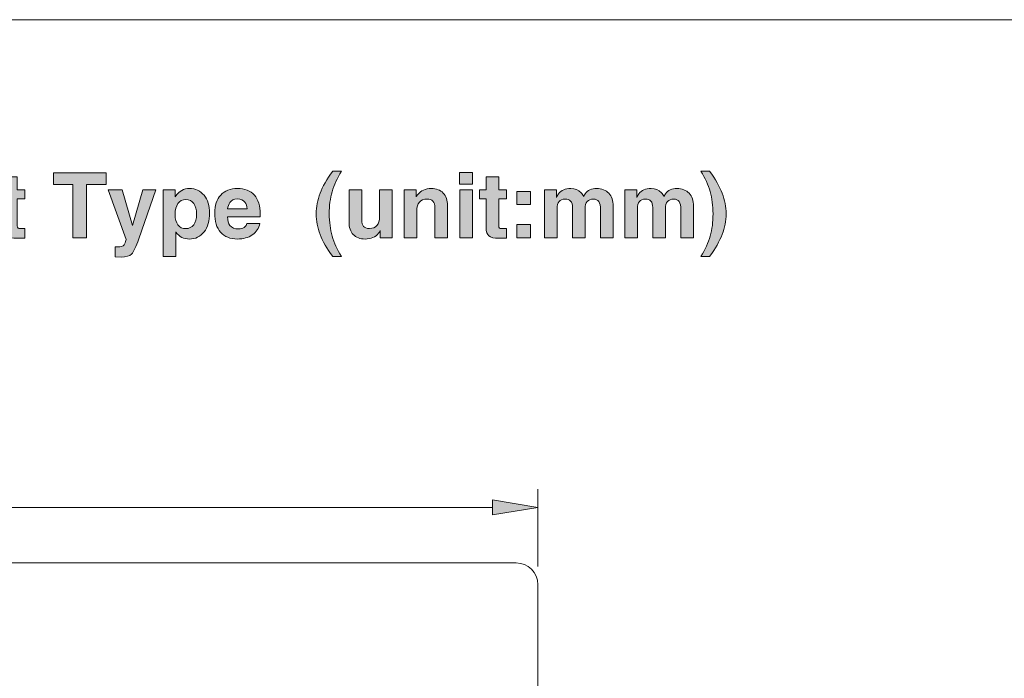
# Model space of a CAD drawing. Units: inches. Extents: x 12 to 198, y -259 to -38.
# Drawn here: x 59 to 105, y -76 to -45 of the extents above; entities that cross this region are included whole.
import ezdxf

# ---------------------------------------------------------------- set-up
doc = ezdxf.new("R2010")
doc.units = ezdxf.units.IN
doc.header["$MEASUREMENT"] = 0
doc.layers.add('_U+5716_U+5C64 1', color=7, linetype='Continuous')

# ---------------------------------------------------------------- blocks, each defined once
blk = doc.blocks.new('block 2')
at = {"layer": '_U+5716_U+5C64 1'}
h = blk.add_hatch(color=7, dxfattribs=at)
h.dxf.hatch_style = 2
h.paths.add_polyline_path([(81.013, -67.413), (81.013, -68.12), (83.136, -67.766)])
at = {"layer": '_U+5716_U+5C64 1', "color": 7, "lineweight": 18}
for points in [[(83.136, -70.542), (83.136, -66.917)], [(29.539, -67.766), (81.013, -67.766)], [(82.117, -70.372), (28.435, -70.372)], [(83.136, -71.391), (83.136, -143.42)]]:
    blk.add_lwpolyline(points, dxfattribs=at)
at = {"layer": '_U+5716_U+5C64 1', "lineweight": 0}
blk.add_lwpolyline([(81.013, -67.413), (81.013, -68.12), (83.136, -67.766), (81.013, -67.413)], dxfattribs=at)
at = {"layer": '_U+5716_U+5C64 1', "color": 7, "lineweight": 18}
blk.add_open_spline([(83.136, -71.391), (83.136, -70.828), (82.679, -70.372), (82.116, -70.372)], degree=3, dxfattribs=at)
blk = doc.blocks.new('block 129')
at = {"layer": '_U+5716_U+5C64 1'}
h = blk.add_hatch(color=4, dxfattribs=at)
h.dxf.hatch_style = 2
h.paths.add_polyline_path([(61.336, -52.622), (60.419, -52.622), (60.419, -52.353), (60.419, -52.082), (62.889, -52.082), (62.889, -52.351), (62.889, -52.622), (61.971, -52.622), (61.971, -55.121), (61.655, -55.121), (61.336, -55.121)])
h = blk.add_hatch(color=4, dxfattribs=at)
h.dxf.hatch_style = 2
edge = h.paths.add_edge_path()
edge.add_spline(control_points=[(72.74, -54), (72.74, -53.67), (72.801, -53.348), (72.922, -53.034), (73.044, -52.721), (73.241, -52.376), (73.514, -52), (73.514, -52), (73.921, -52), (73.921, -52), (73.72, -52.326), (73.574, -52.646), (73.486, -52.96), (73.397, -53.273), (73.353, -53.62), (73.354, -54), (73.356, -54.382), (73.401, -54.73), (73.489, -55.043), (73.577, -55.357), (73.721, -55.676), (73.921, -56.001), (73.921, -56.001), (73.514, -56.001), (73.514, -56.001), (73.241, -55.625), (73.044, -55.28), (72.922, -54.966), (72.801, -54.653), (72.74, -54.331), (72.74, -54)], knot_values=[0, 0, 0, 0, 1, 1, 1, 2, 2, 2, 3, 3, 3, 4, 4, 4, 5, 5, 5, 6, 6, 6, 7, 7, 7, 8, 8, 8, 9, 9, 9, 10, 10, 10, 10], degree=3, periodic=0)
h = blk.add_hatch(color=4, dxfattribs=at)
h.dxf.hatch_style = 2
h.paths.add_polyline_path([(79.465, -52.06), (80.068, -52.06), (80.068, -52.609), (79.465, -52.609)])
h.paths.add_polyline_path([(79.471, -52.872), (79.766, -52.872), (80.064, -52.872), (80.064, -55.121), (79.768, -55.121), (79.471, -55.121)])
h = blk.add_hatch(color=4, dxfattribs=at)
h.dxf.hatch_style = 2
edge = h.paths.add_edge_path()
edge.add_spline(control_points=[(91.958, -54), (91.958, -54.331), (91.897, -54.653), (91.776, -54.967), (91.655, -55.28), (91.458, -55.625), (91.185, -56.001), (91.185, -56.001), (90.778, -56.001), (90.778, -56.001), (90.979, -55.675), (91.124, -55.355), (91.213, -55.041), (91.302, -54.728), (91.345, -54.381), (91.344, -54), (91.343, -53.619), (91.298, -53.271), (91.21, -52.958), (91.121, -52.644), (90.977, -52.325), (90.778, -52), (90.778, -52), (91.185, -52), (91.185, -52), (91.458, -52.376), (91.655, -52.721), (91.776, -53.035), (91.897, -53.348), (91.958, -53.67), (91.958, -54)], knot_values=[0, 0, 0, 0, 1, 1, 1, 2, 2, 2, 3, 3, 3, 4, 4, 4, 5, 5, 5, 6, 6, 6, 7, 7, 7, 8, 8, 8, 9, 9, 9, 10, 10, 10, 10], degree=3, periodic=0)
h = blk.add_hatch(color=4, dxfattribs=at)
h.dxf.hatch_style = 2
edge = h.paths.add_edge_path()
edge.add_spline(control_points=[(59.081, -55.133), (58.982, -55.142), (58.86, -55.146), (58.715, -55.146), (58.506, -55.146), (58.355, -55.108), (58.264, -55.033), (58.172, -54.958), (58.126, -54.835), (58.126, -54.664), (58.126, -54.664), (58.126, -53.287), (58.126, -53.287), (58.126, -53.287), (57.814, -53.287), (57.814, -53.287), (57.814, -53.287), (57.814, -52.872), (57.814, -52.872), (57.814, -52.872), (58.126, -52.872), (58.126, -52.872), (58.126, -52.872), (58.126, -52.266), (58.126, -52.266), (58.126, -52.266), (58.72, -52.266), (58.72, -52.266), (58.72, -52.266), (58.72, -52.872), (58.72, -52.872), (58.72, -52.872), (59.081, -52.872), (59.081, -52.872), (59.081, -52.872), (59.081, -53.287), (59.081, -53.287), (59.081, -53.287), (58.72, -53.287), (58.72, -53.287), (58.72, -53.287), (58.72, -54.565), (58.72, -54.565), (58.72, -54.617), (58.735, -54.652), (58.766, -54.668), (58.797, -54.685), (58.862, -54.693), (58.959, -54.693), (58.959, -54.693), (59.081, -54.693), (59.081, -54.693), (59.081, -54.693), (59.081, -55.133), (59.081, -55.133)], knot_values=[0, 0, 0, 0, 1, 1, 1, 2, 2, 2, 3, 3, 3, 4, 4, 4, 5, 5, 5, 6, 6, 6, 7, 7, 7, 8, 8, 8, 9, 9, 9, 10, 10, 10, 11, 11, 11, 12, 12, 12, 13, 13, 13, 14, 14, 14, 15, 15, 15, 16, 16, 16, 17, 17, 17, 18, 18, 18, 18], degree=3, periodic=0)
h = blk.add_hatch(color=4, dxfattribs=at)
h.dxf.hatch_style = 2
edge = h.paths.add_edge_path()
edge.add_spline(control_points=[(81.658, -55.133), (81.559, -55.142), (81.437, -55.146), (81.292, -55.146), (81.082, -55.146), (80.932, -55.108), (80.84, -55.033), (80.749, -54.958), (80.703, -54.835), (80.703, -54.664), (80.703, -54.664), (80.703, -53.287), (80.703, -53.287), (80.703, -53.287), (80.391, -53.287), (80.391, -53.287), (80.391, -53.287), (80.391, -52.872), (80.391, -52.872), (80.391, -52.872), (80.703, -52.872), (80.703, -52.872), (80.703, -52.872), (80.703, -52.266), (80.703, -52.266), (80.703, -52.266), (81.296, -52.266), (81.296, -52.266), (81.296, -52.266), (81.296, -52.872), (81.296, -52.872), (81.296, -52.872), (81.658, -52.872), (81.658, -52.872), (81.658, -52.872), (81.658, -53.287), (81.658, -53.287), (81.658, -53.287), (81.296, -53.287), (81.296, -53.287), (81.296, -53.287), (81.296, -54.565), (81.296, -54.565), (81.296, -54.617), (81.311, -54.652), (81.342, -54.668), (81.373, -54.685), (81.438, -54.693), (81.536, -54.693), (81.536, -54.693), (81.658, -54.693), (81.658, -54.693), (81.658, -54.693), (81.658, -55.133), (81.658, -55.133)], knot_values=[0, 0, 0, 0, 1, 1, 1, 2, 2, 2, 3, 3, 3, 4, 4, 4, 5, 5, 5, 6, 6, 6, 7, 7, 7, 8, 8, 8, 9, 9, 9, 10, 10, 10, 11, 11, 11, 12, 12, 12, 13, 13, 13, 14, 14, 14, 15, 15, 15, 16, 16, 16, 17, 17, 17, 18, 18, 18, 18], degree=3, periodic=0)
h = blk.add_hatch(color=4, dxfattribs=at)
h.dxf.hatch_style = 2
edge = h.paths.add_edge_path()
edge.add_spline(control_points=[(64.421, -55.168), (64.291, -55.547), (64.18, -55.785), (64.087, -55.882), (63.995, -55.978), (63.83, -56.026), (63.593, -56.026), (63.593, -56.026), (63.31, -56.02), (63.31, -56.02), (63.31, -56.02), (63.31, -55.545), (63.31, -55.545), (63.324, -55.55), (63.362, -55.553), (63.424, -55.553), (63.582, -55.553), (63.685, -55.52), (63.734, -55.456), (63.764, -55.414), (63.794, -55.329), (63.825, -55.199), (63.825, -55.199), (62.986, -52.872), (62.986, -52.872), (62.986, -52.872), (63.312, -52.872), (63.312, -52.872), (63.312, -52.872), (63.641, -52.872), (63.641, -52.872), (63.641, -52.872), (64.13, -54.54), (64.13, -54.54), (64.13, -54.54), (64.13, -54.54), (64.13, -54.54), (64.13, -54.54), (64.607, -52.872), (64.607, -52.872), (64.607, -52.872), (64.917, -52.872), (64.917, -52.872), (64.917, -52.872), (65.227, -52.872), (65.227, -52.872), (65.227, -52.872), (64.421, -55.168), (64.421, -55.168)], knot_values=[0, 0, 0, 0, 1, 1, 1, 2, 2, 2, 3, 3, 3, 4, 4, 4, 5, 5, 5, 6, 6, 6, 7, 7, 7, 8, 8, 8, 9, 9, 9, 10, 10, 10, 11, 11, 11, 12, 12, 12, 13, 13, 13, 14, 14, 14, 15, 15, 15, 16, 16, 16, 16], degree=3, periodic=0)
h = blk.add_hatch(color=4, dxfattribs=at)
h.dxf.hatch_style = 2
edge = h.paths.add_edge_path()
edge.add_spline(control_points=[(65.562, -52.872), (65.562, -52.872), (65.843, -52.872), (65.843, -52.872), (65.843, -52.872), (66.126, -52.872), (66.126, -52.872), (66.126, -52.872), (66.126, -53.205), (66.126, -53.205), (66.126, -53.205), (66.165, -53.149), (66.165, -53.149), (66.325, -52.924), (66.536, -52.812), (66.798, -52.812), (67.083, -52.812), (67.312, -52.917), (67.485, -53.128), (67.658, -53.339), (67.744, -53.617), (67.744, -53.961), (67.744, -54.326), (67.658, -54.621), (67.485, -54.844), (67.312, -55.067), (67.083, -55.179), (66.798, -55.179), (66.537, -55.179), (66.327, -55.074), (66.167, -54.865), (66.167, -54.865), (66.155, -54.848), (66.155, -54.848), (66.155, -54.848), (66.155, -56.001), (66.155, -56.001), (66.155, -56.001), (65.859, -56.001), (65.859, -56.001), (65.859, -56.001), (65.562, -56.001), (65.562, -56.001), (65.562, -56.001), (65.562, -52.872), (65.562, -52.872)], knot_values=[0, 0, 0, 0, 1, 1, 1, 2, 2, 2, 3, 3, 3, 4, 4, 4, 5, 5, 5, 6, 6, 6, 7, 7, 7, 8, 8, 8, 9, 9, 9, 10, 10, 10, 11, 11, 11, 12, 12, 12, 13, 13, 13, 14, 14, 14, 15, 15, 15, 15], degree=3, periodic=0)
edge = h.paths.add_edge_path()
edge.add_spline(control_points=[(66.628, -54.691), (66.787, -54.691), (66.911, -54.631), (67, -54.512), (67.09, -54.393), (67.135, -54.227), (67.135, -54.015), (67.135, -53.799), (67.09, -53.629), (67.001, -53.508), (66.912, -53.386), (66.789, -53.325), (66.63, -53.325), (66.472, -53.325), (66.348, -53.387), (66.259, -53.513), (66.17, -53.638), (66.126, -53.812), (66.126, -54.036), (66.126, -54.241), (66.17, -54.402), (66.259, -54.517), (66.348, -54.633), (66.471, -54.691), (66.628, -54.691)], knot_values=[0, 0, 0, 0, 1, 1, 1, 2, 2, 2, 3, 3, 3, 4, 4, 4, 5, 5, 5, 6, 6, 6, 7, 7, 7, 8, 8, 8, 8], degree=3, periodic=0)
h = blk.add_hatch(color=4, dxfattribs=at)
h.dxf.hatch_style = 2
edge = h.paths.add_edge_path()
edge.add_spline(control_points=[(69.051, -55.179), (68.709, -55.179), (68.445, -55.073), (68.26, -54.862), (68.075, -54.652), (67.982, -54.351), (67.982, -53.961), (67.982, -53.602), (68.076, -53.32), (68.265, -53.117), (68.454, -52.914), (68.716, -52.812), (69.051, -52.812), (69.394, -52.812), (69.658, -52.916), (69.843, -53.123), (70.029, -53.33), (70.121, -53.626), (70.121, -54.009), (70.124, -54.053), (70.121, -54.098), (70.111, -54.143), (70.111, -54.143), (68.579, -54.143), (68.579, -54.143), (68.593, -54.321), (68.633, -54.454), (68.697, -54.542), (68.78, -54.652), (68.918, -54.707), (69.111, -54.707), (69.2, -54.707), (69.283, -54.682), (69.36, -54.631), (69.436, -54.58), (69.482, -54.519), (69.497, -54.447), (69.497, -54.447), (70.101, -54.447), (70.101, -54.447), (70.05, -54.676), (69.932, -54.855), (69.746, -54.984), (69.561, -55.114), (69.329, -55.179), (69.051, -55.179)], knot_values=[0, 0, 0, 0, 1, 1, 1, 2, 2, 2, 3, 3, 3, 4, 4, 4, 5, 5, 5, 6, 6, 6, 7, 7, 7, 8, 8, 8, 9, 9, 9, 10, 10, 10, 11, 11, 11, 12, 12, 12, 13, 13, 13, 14, 14, 14, 15, 15, 15, 15], degree=3, periodic=0)
edge = h.paths.add_edge_path()
edge.add_spline(control_points=[(69.503, -53.765), (69.49, -53.63), (69.454, -53.524), (69.396, -53.449), (69.32, -53.348), (69.202, -53.298), (69.042, -53.298), (68.89, -53.298), (68.773, -53.356), (68.693, -53.473), (68.644, -53.548), (68.608, -53.645), (68.586, -53.765), (68.586, -53.765), (69.503, -53.765), (69.503, -53.765)], knot_values=[0, 0, 0, 0, 1, 1, 1, 2, 2, 2, 3, 3, 3, 4, 4, 4, 5, 5, 5, 5], degree=3, periodic=0)
h = blk.add_hatch(color=4, dxfattribs=at)
h.dxf.hatch_style = 2
edge = h.paths.add_edge_path()
edge.add_spline(control_points=[(74.874, -54.28), (74.874, -54.417), (74.903, -54.519), (74.963, -54.585), (75.022, -54.652), (75.113, -54.685), (75.235, -54.685), (75.39, -54.685), (75.508, -54.638), (75.591, -54.544), (75.674, -54.45), (75.715, -54.315), (75.715, -54.139), (75.715, -54.139), (75.715, -52.872), (75.715, -52.872), (75.715, -52.872), (76.011, -52.872), (76.011, -52.872), (76.011, -52.872), (76.308, -52.872), (76.308, -52.872), (76.308, -52.872), (76.308, -55.121), (76.308, -55.121), (76.308, -55.121), (76.027, -55.121), (76.027, -55.121), (76.027, -55.121), (75.744, -55.121), (75.744, -55.121), (75.744, -55.121), (75.744, -54.784), (75.744, -54.784), (75.723, -54.825), (75.698, -54.864), (75.669, -54.9), (75.523, -55.086), (75.312, -55.179), (75.035, -55.179), (74.798, -55.179), (74.613, -55.109), (74.48, -54.969), (74.347, -54.829), (74.28, -54.635), (74.28, -54.387), (74.28, -54.387), (74.28, -52.872), (74.28, -52.872), (74.28, -52.872), (74.576, -52.872), (74.576, -52.872), (74.576, -52.872), (74.874, -52.872), (74.874, -52.872), (74.874, -52.872), (74.874, -54.28), (74.874, -54.28)], knot_values=[0, 0, 0, 0, 1, 1, 1, 2, 2, 2, 3, 3, 3, 4, 4, 4, 5, 5, 5, 6, 6, 6, 7, 7, 7, 8, 8, 8, 9, 9, 9, 10, 10, 10, 11, 11, 11, 12, 12, 12, 13, 13, 13, 14, 14, 14, 15, 15, 15, 16, 16, 16, 17, 17, 17, 18, 18, 18, 19, 19, 19, 19], degree=3, periodic=0)
h = blk.add_hatch(color=4, dxfattribs=at)
h.dxf.hatch_style = 2
edge = h.paths.add_edge_path()
edge.add_spline(control_points=[(76.862, -52.872), (76.862, -52.872), (77.143, -52.872), (77.143, -52.872), (77.143, -52.872), (77.426, -52.872), (77.426, -52.872), (77.426, -52.872), (77.426, -53.205), (77.426, -53.205), (77.45, -53.165), (77.475, -53.127), (77.503, -53.091), (77.649, -52.905), (77.861, -52.812), (78.14, -52.812), (78.377, -52.812), (78.562, -52.882), (78.697, -53.023), (78.831, -53.163), (78.898, -53.358), (78.898, -53.608), (78.898, -53.608), (78.898, -55.121), (78.898, -55.121), (78.898, -55.121), (78.603, -55.121), (78.603, -55.121), (78.603, -55.121), (78.305, -55.121), (78.305, -55.121), (78.305, -55.121), (78.305, -53.715), (78.305, -53.715), (78.305, -53.576), (78.275, -53.473), (78.215, -53.406), (78.155, -53.339), (78.063, -53.306), (77.939, -53.306), (77.783, -53.306), (77.664, -53.353), (77.58, -53.447), (77.497, -53.54), (77.455, -53.675), (77.455, -53.852), (77.455, -53.852), (77.455, -55.121), (77.455, -55.121), (77.455, -55.121), (77.16, -55.121), (77.16, -55.121), (77.16, -55.121), (76.862, -55.121), (76.862, -55.121), (76.862, -55.121), (76.862, -52.872), (76.862, -52.872)], knot_values=[0, 0, 0, 0, 1, 1, 1, 2, 2, 2, 3, 3, 3, 4, 4, 4, 5, 5, 5, 6, 6, 6, 7, 7, 7, 8, 8, 8, 9, 9, 9, 10, 10, 10, 11, 11, 11, 12, 12, 12, 13, 13, 13, 14, 14, 14, 15, 15, 15, 16, 16, 16, 17, 17, 17, 18, 18, 18, 19, 19, 19, 19], degree=3, periodic=0)
h = blk.add_hatch(color=4, dxfattribs=at)
h.dxf.hatch_style = 2
h.paths.add_polyline_path([(82.148, -52.95), (82.782, -52.95), (82.782, -53.566), (82.148, -53.566)])
h.paths.add_polyline_path([(82.148, -54.505), (82.782, -54.505), (82.782, -55.121), (82.148, -55.121)])
h = blk.add_hatch(color=4, dxfattribs=at)
h.dxf.hatch_style = 2
edge = h.paths.add_edge_path()
edge.add_spline(control_points=[(83.44, -52.872), (83.44, -52.872), (83.721, -52.872), (83.721, -52.872), (83.721, -52.872), (84.004, -52.872), (84.004, -52.872), (84.004, -52.872), (84.004, -53.234), (84.004, -53.234), (84.03, -53.17), (84.063, -53.114), (84.103, -53.064), (84.234, -52.896), (84.423, -52.812), (84.673, -52.812), (84.871, -52.812), (85.033, -52.879), (85.16, -53.012), (85.209, -53.063), (85.248, -53.12), (85.277, -53.182), (85.277, -53.182), (85.349, -53.064), (85.349, -53.064), (85.472, -52.896), (85.651, -52.812), (85.886, -52.812), (86.13, -52.812), (86.321, -52.884), (86.459, -53.029), (86.597, -53.174), (86.666, -53.374), (86.666, -53.63), (86.666, -53.63), (86.666, -55.121), (86.666, -55.121), (86.666, -55.121), (86.371, -55.121), (86.371, -55.121), (86.371, -55.121), (86.073, -55.121), (86.073, -55.121), (86.073, -55.121), (86.073, -53.8), (86.073, -53.8), (86.073, -53.632), (86.045, -53.508), (85.99, -53.427), (85.935, -53.346), (85.849, -53.306), (85.733, -53.306), (85.609, -53.306), (85.513, -53.344), (85.448, -53.421), (85.382, -53.497), (85.349, -53.607), (85.349, -53.75), (85.349, -53.75), (85.349, -55.121), (85.349, -55.121), (85.349, -55.121), (85.054, -55.121), (85.054, -55.121), (85.054, -55.121), (84.756, -55.121), (84.756, -55.121), (84.756, -55.121), (84.756, -53.703), (84.756, -53.703), (84.756, -53.568), (84.727, -53.468), (84.67, -53.403), (84.612, -53.338), (84.523, -53.306), (84.404, -53.306), (84.284, -53.306), (84.193, -53.344), (84.129, -53.421), (84.065, -53.497), (84.033, -53.607), (84.033, -53.75), (84.033, -53.75), (84.033, -55.121), (84.033, -55.121), (84.033, -55.121), (83.737, -55.121), (83.737, -55.121), (83.737, -55.121), (83.44, -55.121), (83.44, -55.121), (83.44, -55.121), (83.44, -52.872), (83.44, -52.872)], knot_values=[0, 0, 0, 0, 1, 1, 1, 2, 2, 2, 3, 3, 3, 4, 4, 4, 5, 5, 5, 6, 6, 6, 7, 7, 7, 8, 8, 8, 9, 9, 9, 10, 10, 10, 11, 11, 11, 12, 12, 12, 13, 13, 13, 14, 14, 14, 15, 15, 15, 16, 16, 16, 17, 17, 17, 18, 18, 18, 19, 19, 19, 20, 20, 20, 21, 21, 21, 22, 22, 22, 23, 23, 23, 24, 24, 24, 25, 25, 25, 26, 26, 26, 27, 27, 27, 28, 28, 28, 29, 29, 29, 30, 30, 30, 31, 31, 31, 31], degree=3, periodic=0)
h = blk.add_hatch(color=4, dxfattribs=at)
h.dxf.hatch_style = 2
edge = h.paths.add_edge_path()
edge.add_spline(control_points=[(87.204, -52.872), (87.204, -52.872), (87.485, -52.872), (87.485, -52.872), (87.485, -52.872), (87.768, -52.872), (87.768, -52.872), (87.768, -52.872), (87.768, -53.234), (87.768, -53.234), (87.794, -53.17), (87.827, -53.114), (87.867, -53.064), (87.998, -52.896), (88.188, -52.812), (88.437, -52.812), (88.635, -52.812), (88.797, -52.879), (88.924, -53.012), (88.973, -53.063), (89.012, -53.12), (89.041, -53.182), (89.041, -53.182), (89.114, -53.064), (89.114, -53.064), (89.237, -52.896), (89.415, -52.812), (89.65, -52.812), (89.894, -52.812), (90.085, -52.884), (90.223, -53.029), (90.361, -53.174), (90.43, -53.374), (90.43, -53.63), (90.43, -53.63), (90.43, -55.121), (90.43, -55.121), (90.43, -55.121), (90.135, -55.121), (90.135, -55.121), (90.135, -55.121), (89.837, -55.121), (89.837, -55.121), (89.837, -55.121), (89.837, -53.8), (89.837, -53.8), (89.837, -53.632), (89.81, -53.508), (89.754, -53.427), (89.699, -53.346), (89.613, -53.306), (89.497, -53.306), (89.373, -53.306), (89.278, -53.344), (89.212, -53.421), (89.146, -53.497), (89.114, -53.607), (89.114, -53.75), (89.114, -53.75), (89.114, -55.121), (89.114, -55.121), (89.114, -55.121), (88.818, -55.121), (88.818, -55.121), (88.818, -55.121), (88.52, -55.121), (88.52, -55.121), (88.52, -55.121), (88.52, -53.703), (88.52, -53.703), (88.52, -53.568), (88.491, -53.468), (88.434, -53.403), (88.376, -53.338), (88.287, -53.306), (88.168, -53.306), (88.048, -53.306), (87.957, -53.344), (87.893, -53.421), (87.829, -53.497), (87.797, -53.607), (87.797, -53.75), (87.797, -53.75), (87.797, -55.121), (87.797, -55.121), (87.797, -55.121), (87.501, -55.121), (87.501, -55.121), (87.501, -55.121), (87.204, -55.121), (87.204, -55.121), (87.204, -55.121), (87.204, -52.872), (87.204, -52.872)], knot_values=[0, 0, 0, 0, 1, 1, 1, 2, 2, 2, 3, 3, 3, 4, 4, 4, 5, 5, 5, 6, 6, 6, 7, 7, 7, 8, 8, 8, 9, 9, 9, 10, 10, 10, 11, 11, 11, 12, 12, 12, 13, 13, 13, 14, 14, 14, 15, 15, 15, 16, 16, 16, 17, 17, 17, 18, 18, 18, 19, 19, 19, 20, 20, 20, 21, 21, 21, 22, 22, 22, 23, 23, 23, 24, 24, 24, 25, 25, 25, 26, 26, 26, 27, 27, 27, 28, 28, 28, 29, 29, 29, 30, 30, 30, 31, 31, 31, 31], degree=3, periodic=0)
at = {"layer": '_U+5716_U+5C64 1', "lineweight": 0}
for points in [[(61.336, -52.622), (60.419, -52.622), (60.419, -52.353), (60.419, -52.082), (62.889, -52.082), (62.889, -52.351), (62.889, -52.622), (61.971, -52.622), (61.971, -55.121), (61.655, -55.121), (61.336, -55.121), (61.336, -52.622)], [(79.465, -52.06), (80.068, -52.06), (80.068, -52.609), (79.465, -52.609), (79.465, -52.06)], [(79.471, -52.872), (79.766, -52.872), (80.064, -52.872), (80.064, -55.121), (79.768, -55.121), (79.471, -55.121), (79.471, -52.872)], [(82.148, -52.95), (82.782, -52.95), (82.782, -53.566), (82.148, -53.566), (82.148, -52.95)], [(82.148, -54.505), (82.782, -54.505), (82.782, -55.121), (82.148, -55.121), (82.148, -54.505)]]:
    blk.add_lwpolyline(points, dxfattribs=at)
for points, knots in [([(72.74, -54), (72.74, -53.67), (72.801, -53.348), (72.922, -53.034), (73.044, -52.721), (73.241, -52.376), (73.514, -52), (73.514, -52), (73.921, -52), (73.921, -52), (73.72, -52.326), (73.574, -52.646), (73.486, -52.96), (73.397, -53.273), (73.353, -53.62), (73.354, -54), (73.356, -54.382), (73.401, -54.73), (73.489, -55.043), (73.577, -55.357), (73.721, -55.676), (73.921, -56.001), (73.921, -56.001), (73.514, -56.001), (73.514, -56.001), (73.241, -55.625), (73.044, -55.28), (72.922, -54.966), (72.801, -54.653), (72.74, -54.331), (72.74, -54)], [0, 0, 0, 0, 1, 1, 1, 2, 2, 2, 3, 3, 3, 4, 4, 4, 5, 5, 5, 6, 6, 6, 7, 7, 7, 8, 8, 8, 9, 9, 9, 10, 10, 10, 10]), ([(91.958, -54), (91.958, -54.331), (91.897, -54.653), (91.776, -54.967), (91.655, -55.28), (91.458, -55.625), (91.185, -56.001), (91.185, -56.001), (90.778, -56.001), (90.778, -56.001), (90.979, -55.675), (91.124, -55.355), (91.213, -55.041), (91.302, -54.728), (91.345, -54.381), (91.344, -54), (91.343, -53.619), (91.298, -53.271), (91.21, -52.958), (91.121, -52.644), (90.977, -52.325), (90.778, -52), (90.778, -52), (91.185, -52), (91.185, -52), (91.458, -52.376), (91.655, -52.721), (91.776, -53.035), (91.897, -53.348), (91.958, -53.67), (91.958, -54)], [0, 0, 0, 0, 1, 1, 1, 2, 2, 2, 3, 3, 3, 4, 4, 4, 5, 5, 5, 6, 6, 6, 7, 7, 7, 8, 8, 8, 9, 9, 9, 10, 10, 10, 10]), ([(59.081, -55.133), (58.982, -55.142), (58.86, -55.146), (58.715, -55.146), (58.506, -55.146), (58.355, -55.108), (58.264, -55.033), (58.172, -54.958), (58.126, -54.835), (58.126, -54.664), (58.126, -54.664), (58.126, -53.287), (58.126, -53.287), (58.126, -53.287), (57.814, -53.287), (57.814, -53.287), (57.814, -53.287), (57.814, -52.872), (57.814, -52.872), (57.814, -52.872), (58.126, -52.872), (58.126, -52.872), (58.126, -52.872), (58.126, -52.266), (58.126, -52.266), (58.126, -52.266), (58.72, -52.266), (58.72, -52.266), (58.72, -52.266), (58.72, -52.872), (58.72, -52.872), (58.72, -52.872), (59.081, -52.872), (59.081, -52.872), (59.081, -52.872), (59.081, -53.287), (59.081, -53.287), (59.081, -53.287), (58.72, -53.287), (58.72, -53.287), (58.72, -53.287), (58.72, -54.565), (58.72, -54.565), (58.72, -54.617), (58.735, -54.652), (58.766, -54.668), (58.797, -54.685), (58.862, -54.693), (58.959, -54.693), (58.959, -54.693), (59.081, -54.693), (59.081, -54.693), (59.081, -54.693), (59.081, -55.133), (59.081, -55.133)], [0, 0, 0, 0, 1, 1, 1, 2, 2, 2, 3, 3, 3, 4, 4, 4, 5, 5, 5, 6, 6, 6, 7, 7, 7, 8, 8, 8, 9, 9, 9, 10, 10, 10, 11, 11, 11, 12, 12, 12, 13, 13, 13, 14, 14, 14, 15, 15, 15, 16, 16, 16, 17, 17, 17, 18, 18, 18, 18]), ([(81.658, -55.133), (81.559, -55.142), (81.437, -55.146), (81.292, -55.146), (81.082, -55.146), (80.932, -55.108), (80.84, -55.033), (80.749, -54.958), (80.703, -54.835), (80.703, -54.664), (80.703, -54.664), (80.703, -53.287), (80.703, -53.287), (80.703, -53.287), (80.391, -53.287), (80.391, -53.287), (80.391, -53.287), (80.391, -52.872), (80.391, -52.872), (80.391, -52.872), (80.703, -52.872), (80.703, -52.872), (80.703, -52.872), (80.703, -52.266), (80.703, -52.266), (80.703, -52.266), (81.296, -52.266), (81.296, -52.266), (81.296, -52.266), (81.296, -52.872), (81.296, -52.872), (81.296, -52.872), (81.658, -52.872), (81.658, -52.872), (81.658, -52.872), (81.658, -53.287), (81.658, -53.287), (81.658, -53.287), (81.296, -53.287), (81.296, -53.287), (81.296, -53.287), (81.296, -54.565), (81.296, -54.565), (81.296, -54.617), (81.311, -54.652), (81.342, -54.668), (81.373, -54.685), (81.438, -54.693), (81.536, -54.693), (81.536, -54.693), (81.658, -54.693), (81.658, -54.693), (81.658, -54.693), (81.658, -55.133), (81.658, -55.133)], [0, 0, 0, 0, 1, 1, 1, 2, 2, 2, 3, 3, 3, 4, 4, 4, 5, 5, 5, 6, 6, 6, 7, 7, 7, 8, 8, 8, 9, 9, 9, 10, 10, 10, 11, 11, 11, 12, 12, 12, 13, 13, 13, 14, 14, 14, 15, 15, 15, 16, 16, 16, 17, 17, 17, 18, 18, 18, 18]), ([(64.421, -55.168), (64.291, -55.547), (64.18, -55.785), (64.087, -55.882), (63.995, -55.978), (63.83, -56.026), (63.593, -56.026), (63.593, -56.026), (63.31, -56.02), (63.31, -56.02), (63.31, -56.02), (63.31, -55.545), (63.31, -55.545), (63.324, -55.55), (63.362, -55.553), (63.424, -55.553), (63.582, -55.553), (63.685, -55.52), (63.734, -55.456), (63.764, -55.414), (63.794, -55.329), (63.825, -55.199), (63.825, -55.199), (62.986, -52.872), (62.986, -52.872), (62.986, -52.872), (63.312, -52.872), (63.312, -52.872), (63.312, -52.872), (63.641, -52.872), (63.641, -52.872), (63.641, -52.872), (64.13, -54.54), (64.13, -54.54), (64.13, -54.54), (64.13, -54.54), (64.13, -54.54), (64.13, -54.54), (64.607, -52.872), (64.607, -52.872), (64.607, -52.872), (64.917, -52.872), (64.917, -52.872), (64.917, -52.872), (65.227, -52.872), (65.227, -52.872), (65.227, -52.872), (64.421, -55.168), (64.421, -55.168)], [0, 0, 0, 0, 1, 1, 1, 2, 2, 2, 3, 3, 3, 4, 4, 4, 5, 5, 5, 6, 6, 6, 7, 7, 7, 8, 8, 8, 9, 9, 9, 10, 10, 10, 11, 11, 11, 12, 12, 12, 13, 13, 13, 14, 14, 14, 15, 15, 15, 16, 16, 16, 16]), ([(65.562, -52.872), (65.562, -52.872), (65.843, -52.872), (65.843, -52.872), (65.843, -52.872), (66.126, -52.872), (66.126, -52.872), (66.126, -52.872), (66.126, -53.205), (66.126, -53.205), (66.126, -53.205), (66.165, -53.149), (66.165, -53.149), (66.325, -52.924), (66.536, -52.812), (66.798, -52.812), (67.083, -52.812), (67.312, -52.917), (67.485, -53.128), (67.658, -53.339), (67.744, -53.617), (67.744, -53.961), (67.744, -54.326), (67.658, -54.621), (67.485, -54.844), (67.312, -55.067), (67.083, -55.179), (66.798, -55.179), (66.537, -55.179), (66.327, -55.074), (66.167, -54.865), (66.167, -54.865), (66.155, -54.848), (66.155, -54.848), (66.155, -54.848), (66.155, -56.001), (66.155, -56.001), (66.155, -56.001), (65.859, -56.001), (65.859, -56.001), (65.859, -56.001), (65.562, -56.001), (65.562, -56.001), (65.562, -56.001), (65.562, -52.872), (65.562, -52.872)], [0, 0, 0, 0, 1, 1, 1, 2, 2, 2, 3, 3, 3, 4, 4, 4, 5, 5, 5, 6, 6, 6, 7, 7, 7, 8, 8, 8, 9, 9, 9, 10, 10, 10, 11, 11, 11, 12, 12, 12, 13, 13, 13, 14, 14, 14, 15, 15, 15, 15]), ([(69.051, -55.179), (68.709, -55.179), (68.445, -55.073), (68.26, -54.862), (68.075, -54.652), (67.982, -54.351), (67.982, -53.961), (67.982, -53.602), (68.076, -53.32), (68.265, -53.117), (68.454, -52.914), (68.716, -52.812), (69.051, -52.812), (69.394, -52.812), (69.658, -52.916), (69.843, -53.123), (70.029, -53.33), (70.121, -53.626), (70.121, -54.009), (70.124, -54.053), (70.121, -54.098), (70.111, -54.143), (70.111, -54.143), (68.579, -54.143), (68.579, -54.143), (68.593, -54.321), (68.633, -54.454), (68.697, -54.542), (68.78, -54.652), (68.918, -54.707), (69.111, -54.707), (69.2, -54.707), (69.283, -54.682), (69.36, -54.631), (69.436, -54.58), (69.482, -54.519), (69.497, -54.447), (69.497, -54.447), (70.101, -54.447), (70.101, -54.447), (70.05, -54.676), (69.932, -54.855), (69.746, -54.984), (69.561, -55.114), (69.329, -55.179), (69.051, -55.179)], [0, 0, 0, 0, 1, 1, 1, 2, 2, 2, 3, 3, 3, 4, 4, 4, 5, 5, 5, 6, 6, 6, 7, 7, 7, 8, 8, 8, 9, 9, 9, 10, 10, 10, 11, 11, 11, 12, 12, 12, 13, 13, 13, 14, 14, 14, 15, 15, 15, 15]), ([(74.874, -54.28), (74.874, -54.417), (74.903, -54.519), (74.963, -54.585), (75.022, -54.652), (75.113, -54.685), (75.235, -54.685), (75.39, -54.685), (75.508, -54.638), (75.591, -54.544), (75.674, -54.45), (75.715, -54.315), (75.715, -54.139), (75.715, -54.139), (75.715, -52.872), (75.715, -52.872), (75.715, -52.872), (76.011, -52.872), (76.011, -52.872), (76.011, -52.872), (76.308, -52.872), (76.308, -52.872), (76.308, -52.872), (76.308, -55.121), (76.308, -55.121), (76.308, -55.121), (76.027, -55.121), (76.027, -55.121), (76.027, -55.121), (75.744, -55.121), (75.744, -55.121), (75.744, -55.121), (75.744, -54.784), (75.744, -54.784), (75.723, -54.825), (75.698, -54.864), (75.669, -54.9), (75.523, -55.086), (75.312, -55.179), (75.035, -55.179), (74.798, -55.179), (74.613, -55.109), (74.48, -54.969), (74.347, -54.829), (74.28, -54.635), (74.28, -54.387), (74.28, -54.387), (74.28, -52.872), (74.28, -52.872), (74.28, -52.872), (74.576, -52.872), (74.576, -52.872), (74.576, -52.872), (74.874, -52.872), (74.874, -52.872), (74.874, -52.872), (74.874, -54.28), (74.874, -54.28)], [0, 0, 0, 0, 1, 1, 1, 2, 2, 2, 3, 3, 3, 4, 4, 4, 5, 5, 5, 6, 6, 6, 7, 7, 7, 8, 8, 8, 9, 9, 9, 10, 10, 10, 11, 11, 11, 12, 12, 12, 13, 13, 13, 14, 14, 14, 15, 15, 15, 16, 16, 16, 17, 17, 17, 18, 18, 18, 19, 19, 19, 19]), ([(76.862, -52.872), (76.862, -52.872), (77.143, -52.872), (77.143, -52.872), (77.143, -52.872), (77.426, -52.872), (77.426, -52.872), (77.426, -52.872), (77.426, -53.205), (77.426, -53.205), (77.45, -53.165), (77.475, -53.127), (77.503, -53.091), (77.649, -52.905), (77.861, -52.812), (78.14, -52.812), (78.377, -52.812), (78.562, -52.882), (78.697, -53.023), (78.831, -53.163), (78.898, -53.358), (78.898, -53.608), (78.898, -53.608), (78.898, -55.121), (78.898, -55.121), (78.898, -55.121), (78.603, -55.121), (78.603, -55.121), (78.603, -55.121), (78.305, -55.121), (78.305, -55.121), (78.305, -55.121), (78.305, -53.715), (78.305, -53.715), (78.305, -53.576), (78.275, -53.473), (78.215, -53.406), (78.155, -53.339), (78.063, -53.306), (77.939, -53.306), (77.783, -53.306), (77.664, -53.353), (77.58, -53.447), (77.497, -53.54), (77.455, -53.675), (77.455, -53.852), (77.455, -53.852), (77.455, -55.121), (77.455, -55.121), (77.455, -55.121), (77.16, -55.121), (77.16, -55.121), (77.16, -55.121), (76.862, -55.121), (76.862, -55.121), (76.862, -55.121), (76.862, -52.872), (76.862, -52.872)], [0, 0, 0, 0, 1, 1, 1, 2, 2, 2, 3, 3, 3, 4, 4, 4, 5, 5, 5, 6, 6, 6, 7, 7, 7, 8, 8, 8, 9, 9, 9, 10, 10, 10, 11, 11, 11, 12, 12, 12, 13, 13, 13, 14, 14, 14, 15, 15, 15, 16, 16, 16, 17, 17, 17, 18, 18, 18, 19, 19, 19, 19]), ([(83.44, -52.872), (83.44, -52.872), (83.721, -52.872), (83.721, -52.872), (83.721, -52.872), (84.004, -52.872), (84.004, -52.872), (84.004, -52.872), (84.004, -53.234), (84.004, -53.234), (84.03, -53.17), (84.063, -53.114), (84.103, -53.064), (84.234, -52.896), (84.423, -52.812), (84.673, -52.812), (84.871, -52.812), (85.033, -52.879), (85.16, -53.012), (85.209, -53.063), (85.248, -53.12), (85.277, -53.182), (85.277, -53.182), (85.349, -53.064), (85.349, -53.064), (85.472, -52.896), (85.651, -52.812), (85.886, -52.812), (86.13, -52.812), (86.321, -52.884), (86.459, -53.029), (86.597, -53.174), (86.666, -53.374), (86.666, -53.63), (86.666, -53.63), (86.666, -55.121), (86.666, -55.121), (86.666, -55.121), (86.371, -55.121), (86.371, -55.121), (86.371, -55.121), (86.073, -55.121), (86.073, -55.121), (86.073, -55.121), (86.073, -53.8), (86.073, -53.8), (86.073, -53.632), (86.045, -53.508), (85.99, -53.427), (85.935, -53.346), (85.849, -53.306), (85.733, -53.306), (85.609, -53.306), (85.513, -53.344), (85.448, -53.421), (85.382, -53.497), (85.349, -53.607), (85.349, -53.75), (85.349, -53.75), (85.349, -55.121), (85.349, -55.121), (85.349, -55.121), (85.054, -55.121), (85.054, -55.121), (85.054, -55.121), (84.756, -55.121), (84.756, -55.121), (84.756, -55.121), (84.756, -53.703), (84.756, -53.703), (84.756, -53.568), (84.727, -53.468), (84.67, -53.403), (84.612, -53.338), (84.523, -53.306), (84.404, -53.306), (84.284, -53.306), (84.193, -53.344), (84.129, -53.421), (84.065, -53.497), (84.033, -53.607), (84.033, -53.75), (84.033, -53.75), (84.033, -55.121), (84.033, -55.121), (84.033, -55.121), (83.737, -55.121), (83.737, -55.121), (83.737, -55.121), (83.44, -55.121), (83.44, -55.121), (83.44, -55.121), (83.44, -52.872), (83.44, -52.872)], [0, 0, 0, 0, 1, 1, 1, 2, 2, 2, 3, 3, 3, 4, 4, 4, 5, 5, 5, 6, 6, 6, 7, 7, 7, 8, 8, 8, 9, 9, 9, 10, 10, 10, 11, 11, 11, 12, 12, 12, 13, 13, 13, 14, 14, 14, 15, 15, 15, 16, 16, 16, 17, 17, 17, 18, 18, 18, 19, 19, 19, 20, 20, 20, 21, 21, 21, 22, 22, 22, 23, 23, 23, 24, 24, 24, 25, 25, 25, 26, 26, 26, 27, 27, 27, 28, 28, 28, 29, 29, 29, 30, 30, 30, 31, 31, 31, 31]), ([(87.204, -52.872), (87.204, -52.872), (87.485, -52.872), (87.485, -52.872), (87.485, -52.872), (87.768, -52.872), (87.768, -52.872), (87.768, -52.872), (87.768, -53.234), (87.768, -53.234), (87.794, -53.17), (87.827, -53.114), (87.867, -53.064), (87.998, -52.896), (88.188, -52.812), (88.437, -52.812), (88.635, -52.812), (88.797, -52.879), (88.924, -53.012), (88.973, -53.063), (89.012, -53.12), (89.041, -53.182), (89.041, -53.182), (89.114, -53.064), (89.114, -53.064), (89.237, -52.896), (89.415, -52.812), (89.65, -52.812), (89.894, -52.812), (90.085, -52.884), (90.223, -53.029), (90.361, -53.174), (90.43, -53.374), (90.43, -53.63), (90.43, -53.63), (90.43, -55.121), (90.43, -55.121), (90.43, -55.121), (90.135, -55.121), (90.135, -55.121), (90.135, -55.121), (89.837, -55.121), (89.837, -55.121), (89.837, -55.121), (89.837, -53.8), (89.837, -53.8), (89.837, -53.632), (89.81, -53.508), (89.754, -53.427), (89.699, -53.346), (89.613, -53.306), (89.497, -53.306), (89.373, -53.306), (89.278, -53.344), (89.212, -53.421), (89.146, -53.497), (89.114, -53.607), (89.114, -53.75), (89.114, -53.75), (89.114, -55.121), (89.114, -55.121), (89.114, -55.121), (88.818, -55.121), (88.818, -55.121), (88.818, -55.121), (88.52, -55.121), (88.52, -55.121), (88.52, -55.121), (88.52, -53.703), (88.52, -53.703), (88.52, -53.568), (88.491, -53.468), (88.434, -53.403), (88.376, -53.338), (88.287, -53.306), (88.168, -53.306), (88.048, -53.306), (87.957, -53.344), (87.893, -53.421), (87.829, -53.497), (87.797, -53.607), (87.797, -53.75), (87.797, -53.75), (87.797, -55.121), (87.797, -55.121), (87.797, -55.121), (87.501, -55.121), (87.501, -55.121), (87.501, -55.121), (87.204, -55.121), (87.204, -55.121), (87.204, -55.121), (87.204, -52.872), (87.204, -52.872)], [0, 0, 0, 0, 1, 1, 1, 2, 2, 2, 3, 3, 3, 4, 4, 4, 5, 5, 5, 6, 6, 6, 7, 7, 7, 8, 8, 8, 9, 9, 9, 10, 10, 10, 11, 11, 11, 12, 12, 12, 13, 13, 13, 14, 14, 14, 15, 15, 15, 16, 16, 16, 17, 17, 17, 18, 18, 18, 19, 19, 19, 20, 20, 20, 21, 21, 21, 22, 22, 22, 23, 23, 23, 24, 24, 24, 25, 25, 25, 26, 26, 26, 27, 27, 27, 28, 28, 28, 29, 29, 29, 30, 30, 30, 31, 31, 31, 31]), ([(66.628, -54.691), (66.787, -54.691), (66.911, -54.631), (67, -54.512), (67.09, -54.393), (67.135, -54.227), (67.135, -54.015), (67.135, -53.799), (67.09, -53.629), (67.001, -53.508), (66.912, -53.386), (66.789, -53.325), (66.63, -53.325), (66.472, -53.325), (66.348, -53.387), (66.259, -53.513), (66.17, -53.638), (66.126, -53.812), (66.126, -54.036), (66.126, -54.241), (66.17, -54.402), (66.259, -54.517), (66.348, -54.633), (66.471, -54.691), (66.628, -54.691)], [0, 0, 0, 0, 1, 1, 1, 2, 2, 2, 3, 3, 3, 4, 4, 4, 5, 5, 5, 6, 6, 6, 7, 7, 7, 8, 8, 8, 8]), ([(69.503, -53.765), (69.49, -53.63), (69.454, -53.524), (69.396, -53.449), (69.32, -53.348), (69.202, -53.298), (69.042, -53.298), (68.89, -53.298), (68.773, -53.356), (68.693, -53.473), (68.644, -53.548), (68.608, -53.645), (68.586, -53.765), (68.586, -53.765), (69.503, -53.765), (69.503, -53.765)], [0, 0, 0, 0, 1, 1, 1, 2, 2, 2, 3, 3, 3, 4, 4, 4, 5, 5, 5, 5])]:
    blk.add_open_spline(points, degree=3, knots=knots, dxfattribs=at)

msp = doc.modelspace()

# ---------------------------------------------------------------- linework, layer by layer
at = {"layer": '_U+5716_U+5C64 1', "color": 7, "lineweight": 18}
msp.add_lwpolyline([(198, -44.892), (12, -44.892), (12, -259.171), (198, -259.171), (198, -44.892)], dxfattribs=at)

# ---------------------------------------------------------------- block references
at = {"layer": '_U+5716_U+5C64 1'}
for name in ['block 129', 'block 2']:
    msp.add_blockref(name, (0, 0), dxfattribs=at)

doc.saveas('drawing.dxf')
